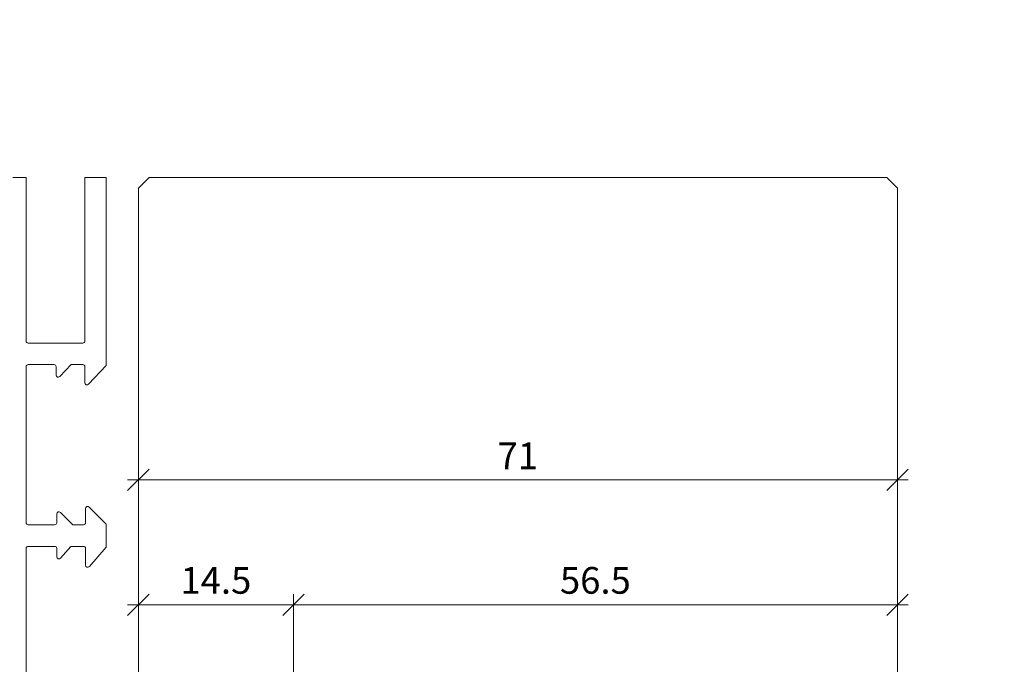
# Model space of a CAD drawing. Units: millimetres. Extents: x 2239 to 5012, y -5546 to -1919.
# Drawn here: x 4573 to 4666, y -2251 to -2191 of the extents above; entities that cross this region are included whole.
import ezdxf

# ---------------------------------------------------------------- set-up
doc = ezdxf.new("R2010")
doc.units = ezdxf.units.MM
doc.header["$PDMODE"] = 34
doc.header["$PDSIZE"] = 10
doc.layers.get('0').update_dxf_attribs({"color": 3, "lineweight": 35})
for name, color, linetype, lineweight in [('002_Vollinie_013', 4, 'Continuous', 13), ('050_Bem1', 4, 'Continuous', 13), ('050_Bem10', 4, 'Continuous', 13)]:
    doc.layers.add(name, color=color, linetype=linetype, lineweight=lineweight)
doc.styles.add('Masstext', font='arial.ttf')
doc.dimstyles.new('BEM_1', dxfattribs={"dimtxt": 2.5, "dimasz": 2, "dimexe": 1, "dimexo": 2, "dimgap": 1, "dimtad": 1, "dimdec": 1, "dimdsep": 46, "dimtxsty": 'Masstext', "dimblk1": 'OBLIQUE', "dimblk2": 'OBLIQUE', "dimsah": 1, "dimcen": 2, "dimdle": 1, "dimclrd": 256, "dimclre": 256, "dimclrt": 10, "dimadec": 1, "dimazin": 2, "dimtfac": 0.71, "dimtdec": 1, "dimtix": 1, "dimtmove": 2, "dimatfit": 3, "dimfxl": 1, "dimtolj": 1, "dimlwd": -1, "dimlwe": -1, "dimarcsym": 0})
doc.dimstyles.new('BEM_10', dxfattribs={"dimscale": 10, "dimtxt": 2.5, "dimasz": 2, "dimexe": 1, "dimexo": 2, "dimgap": 1, "dimtad": 1, "dimdec": 1, "dimdsep": 46, "dimtxsty": 'Masstext', "dimblk1": 'OBLIQUE', "dimblk2": 'OBLIQUE', "dimsah": 1, "dimcen": 2, "dimdle": 1, "dimclrd": 256, "dimclre": 256, "dimclrt": 10, "dimadec": 1, "dimazin": 2, "dimtfac": 0.714286, "dimtdec": 1, "dimtix": 1, "dimtmove": 2, "dimatfit": 3, "dimfxl": 1, "dimtolj": 1, "dimlwd": -1, "dimlwe": -1, "dimarcsym": 0})

# ---------------------------------------------------------------- blocks, each defined once
blk = doc.blocks.new('_Oblique')
at = {"color": 0, "lineweight": -2}
blk.add_line((-0.5, -0.5), (0.5, 0.5), dxfattribs=at)
blk = doc.blocks.new('*D9')
at = {"layer": '050_Bem10', "transparency": 16777216}
for p, q in [((4584.598, -2186.511), (4584.598, -2106.834)), ((4655.598, -2186.511), (4655.598, -2106.834)), ((4574.598, -2116.834), (4665.598, -2116.834))]:
    blk.add_line(p, q, dxfattribs=at)
at = {"layer": 'Defpoints', "color": 0, "transparency": 16777216}
for p in [(4655.598, -2116.834), (4584.598, -2206.511), (4655.598, -2206.511)]:
    blk.add_point(p, dxfattribs=at)
at = {"layer": '050_Bem10', "transparency": 16777216, "xscale": 20, "yscale": 20, "zscale": 20, "rotation": 180}
blk.add_blockref('_Oblique', (4584.598, -2116.834), dxfattribs=at)
at = {"layer": '050_Bem10', "transparency": 16777216, "xscale": 20, "yscale": 20, "zscale": 20}
blk.add_blockref('_Oblique', (4655.598, -2116.834), dxfattribs=at)
at = {"layer": '050_Bem10', "color": 10, "transparency": 16777216, "insert": (4620.098, -2094.282), "char_height": 25, "attachment_point": 5, "style": 'Masstext'}
blk.add_mtext('\\A1;71', dxfattribs=at)
blk = doc.blocks.new('*D24')
at = {"layer": '050_Bem1', "transparency": 16777216}
for p, q in [((4655.598, -2231.809), (4655.598, -2232.809)), ((4584.598, -2242.098), (4584.598, -2232.809)), ((4583.598, -2233.809), (4656.598, -2233.809))]:
    blk.add_line(p, q, dxfattribs=at)
at = {"layer": 'Defpoints', "color": 0, "transparency": 16777216}
for p in [(4655.598, -2233.809), (4655.598, -2233.809), (4584.598, -2244.098)]:
    blk.add_point(p, dxfattribs=at)
at = {"layer": '050_Bem1', "transparency": 16777216, "xscale": 2, "yscale": 2, "zscale": 2, "rotation": 180}
blk.add_blockref('_Oblique', (4584.598, -2233.809), dxfattribs=at)
at = {"layer": '050_Bem1', "transparency": 16777216, "xscale": 2, "yscale": 2, "zscale": 2}
blk.add_blockref('_Oblique', (4655.598, -2233.809), dxfattribs=at)
at = {"layer": '050_Bem1', "color": 10, "transparency": 16777216, "insert": (4620.098, -2231.554), "char_height": 2.5, "attachment_point": 5, "style": 'Masstext'}
blk.add_mtext('\\A1;71', dxfattribs=at)
blk = doc.blocks.new('*D26')
at = {"layer": '050_Bem1', "transparency": 16777216}
for p, q in [((4655.598, -2243.477), (4655.598, -2244.477)), ((4599.098, -2275.511), (4599.098, -2244.477)), ((4656.598, -2245.477), (4598.098, -2245.477))]:
    blk.add_line(p, q, dxfattribs=at)
at = {"layer": 'Defpoints', "color": 0, "transparency": 16777216}
for p in [(4599.098, -2245.477), (4655.598, -2245.477), (4599.098, -2277.511)]:
    blk.add_point(p, dxfattribs=at)
at = {"layer": '050_Bem1', "transparency": 16777216, "xscale": 2, "yscale": 2, "zscale": 2, "rotation": 180}
blk.add_blockref('_Oblique', (4599.098, -2245.477), dxfattribs=at)
at = {"layer": '050_Bem1', "transparency": 16777216, "xscale": 2, "yscale": 2, "zscale": 2}
blk.add_blockref('_Oblique', (4655.598, -2245.477), dxfattribs=at)
at = {"layer": '050_Bem1', "color": 10, "transparency": 16777216, "insert": (4627.348, -2243.2), "char_height": 2.5, "attachment_point": 5, "style": 'Masstext'}
blk.add_mtext('\\A1;56.5', dxfattribs=at)
blk = doc.blocks.new('*D27')
at = {"layer": '050_Bem1', "transparency": 16777216}
for p, q in [((4599.098, -2275.511), (4599.098, -2244.477)), ((4600.098, -2245.477), (4583.598, -2245.477)), ((4584.598, -2246.098), (4584.598, -2246.477))]:
    blk.add_line(p, q, dxfattribs=at)
at = {"layer": 'Defpoints', "color": 0, "transparency": 16777216}
for p in [(4584.598, -2244.098), (4584.598, -2245.477), (4599.098, -2277.511)]:
    blk.add_point(p, dxfattribs=at)
at = {"layer": '050_Bem1', "transparency": 16777216, "xscale": 2, "yscale": 2, "zscale": 2, "rotation": 180}
blk.add_blockref('_Oblique', (4584.598, -2245.477), dxfattribs=at)
at = {"layer": '050_Bem1', "transparency": 16777216, "xscale": 2, "yscale": 2, "zscale": 2}
blk.add_blockref('_Oblique', (4599.098, -2245.477), dxfattribs=at)
at = {"layer": '050_Bem1', "color": 10, "transparency": 16777216, "insert": (4591.848, -2243.2), "char_height": 2.5, "attachment_point": 5, "style": 'Masstext'}
blk.add_mtext('\\A1;14.5', dxfattribs=at)
blk = doc.blocks.new('*D99')
at = {"layer": '050_Bem10', "transparency": 16777216}
for p, q in [((4202.546, -2310.511), (4202.546, -2195.511)), ((4565.723, -2205.511), (4192.546, -2205.511)), ((4565.723, -2300.511), (4192.546, -2300.511))]:
    blk.add_line(p, q, dxfattribs=at)
at = {"layer": 'Defpoints', "color": 0, "transparency": 16777216}
for p in [(4202.546, -2205.511), (4585.723, -2205.511), (4585.723, -2300.511)]:
    blk.add_point(p, dxfattribs=at)
at = {"layer": '050_Bem10', "transparency": 16777216, "xscale": 20, "yscale": 20, "zscale": 20}
for p, rotation in [((4202.546, -2205.511), 90), ((4202.546, -2300.511), 270)]:
    blk.add_blockref('_Oblique', p, dxfattribs=dict(at, rotation=rotation))
at = {"layer": '050_Bem10', "color": 10, "transparency": 16777216, "insert": (4179.782, -2253.011), "char_height": 25, "attachment_point": 5, "rotation": 90, "style": 'Masstext'}
blk.add_mtext('\\A1;95', dxfattribs=at)

msp = doc.modelspace()

# ---------------------------------------------------------------- linework, layer by layer
at = {"layer": '002_Vollinie_013', "color": 2}
for p, q in [((4574.098, -2205.511), (4572.848, -2205.511)), ((4574.098, -2220.811), (4574.098, -2205.511)), ((4574.298, -2221.011), (4579.398, -2221.011)), ((4574.098, -2237.804), (4574.098, -2223.211)), ((4574.298, -2223.011), (4576.698, -2223.011)), ((4576.898, -2224.003), (4576.898, -2223.211)), ((4579.598, -2223.211), (4579.598, -2224.511)), ((4579.598, -2224.311), (4579.598, -2224.711)), ((4576.964, -2237.804), (4576.964, -2236.98)), ((4578.471, -2238.004), (4577.306, -2236.838)), ((4579.664, -2236.486), (4579.664, -2237.804)), ((4576.764, -2238.004), (4574.298, -2238.004)), ((4579.464, -2238.004), (4578.471, -2238.004)), ((4574.098, -2254.834), (4574.098, -2240.219)), ((4576.764, -2240.019), (4574.298, -2240.019)), ((4576.964, -2240.986), (4576.964, -2240.219)), ((4577.315, -2241.117), (4578.271, -2240.019)), ((4578.271, -2240.019), (4579.464, -2240.019)), ((4579.664, -2240.219), (4579.664, -2241.784))]:
    msp.add_line(p, q, dxfattribs=at)
for points in [[(4579.943, -2224.849), (4581.598, -2223.111), (4581.598, -2223.011), (4581.598, -2221.511), (4581.598, -2205.511), (4579.598, -2205.511), (4579.598, -2220.811)], [(4577.243, -2224.141), (4578.319, -2223.011), (4579.398, -2223.011)], [(4580.015, -2241.915), (4581.598, -2240.095), (4581.598, -2237.938), (4580.006, -2236.345)]]:
    msp.add_lwpolyline(points, dxfattribs=at)
at = {"layer": '002_Vollinie_013'}
msp.add_lwpolyline([(4596.598, -2300.511), (4595.045, -2294.715), (4592.148, -2295.492), (4593.493, -2300.511), (4585.598, -2300.511), (4584.598, -2299.511), (4584.598, -2206.511), (4585.598, -2205.511), (4654.598, -2205.511), (4655.598, -2206.511), (4655.598, -2269.511), (4654.598, -2270.511), (4634.098, -2270.511), (4634.098, -2284.511), (4633.098, -2285.511), (4604.098, -2285.511), (4604.098, -2277.511), (4599.098, -2277.511), (4599.098, -2299.511), (4598.098, -2300.511), (4598.098, -2300.511)], close=True, dxfattribs=at)
at = {"layer": '002_Vollinie_013', "color": 2}
for centre, start, end in [((4574.298, -2220.811), 180, 270), ((4579.398, -2220.811), 270, 0), ((4574.298, -2223.211), 90, 180), ((4576.698, -2223.211), 0, 90), ((4579.398, -2223.211), 0, 90), ((4577.098, -2224.003), 180, 316.39737), ((4579.798, -2224.711), 180, 316.39726), ((4577.164, -2236.98), 45, 180), ((4579.864, -2236.486), 45.00023, 180), ((4574.298, -2237.804), 180, 270), ((4576.764, -2237.804), 270, 0), ((4579.464, -2237.804), 270, 0), ((4574.298, -2240.219), 90, 180), ((4576.764, -2240.219), 0, 90), ((4579.464, -2240.219), 0, 90), ((4577.164, -2240.986), 180, 318.991), ((4579.864, -2241.784), 180, 318.99071)]:
    msp.add_arc(centre, 0.2, start, end, dxfattribs=at)

# ---------------------------------------------------------------- dimensions: what is measured, and where the dimension line sits
at = {"layer": '050_Bem1'}
dim = msp.add_linear_dim(base=(4655.598, -2233.809), p1=(4584.598, -2244.098), p2=(4655.598, -2233.809), angle=180, dimstyle='BEM_1', dxfattribs=at)
dim.commit()
dim.dimension.update_dxf_attribs({"geometry": '*D24', "text_midpoint": (4620.098, -2231.554)})
for base, p1, p2, picture, middle in [((4584.598, -2245.477), (4599.098, -2277.511), (4584.598, -2244.098), '*D27', (4591.848, -2243.2)), ((4599.098, -2245.477), (4655.598, -2245.477), (4599.098, -2277.511), '*D26', (4627.348, -2243.2))]:
    dim = msp.add_linear_dim(base=base, p1=p1, p2=p2, dimstyle='BEM_1', dxfattribs=at)
    dim.commit()
    dim.dimension.update_dxf_attribs({"geometry": picture, "text_midpoint": middle})
at = {"layer": '050_Bem10'}
dim = msp.add_linear_dim(base=(4655.598, -2116.834), p1=(4584.598, -2206.511), p2=(4655.598, -2206.511), dimstyle='BEM_10', dxfattribs=at)
dim.commit()
dim.dimension.update_dxf_attribs({"geometry": '*D9', "text_midpoint": (4620.098, -2094.282)})
dim = msp.add_linear_dim(base=(4202.546, -2205.511), p1=(4585.723, -2300.511), p2=(4585.723, -2205.511), angle=90, dimstyle='BEM_10', dxfattribs=at)
dim.commit()
dim.dimension.update_dxf_attribs({"geometry": '*D99', "text_midpoint": (4179.782, -2253.011)})

doc.saveas('drawing.dxf')
